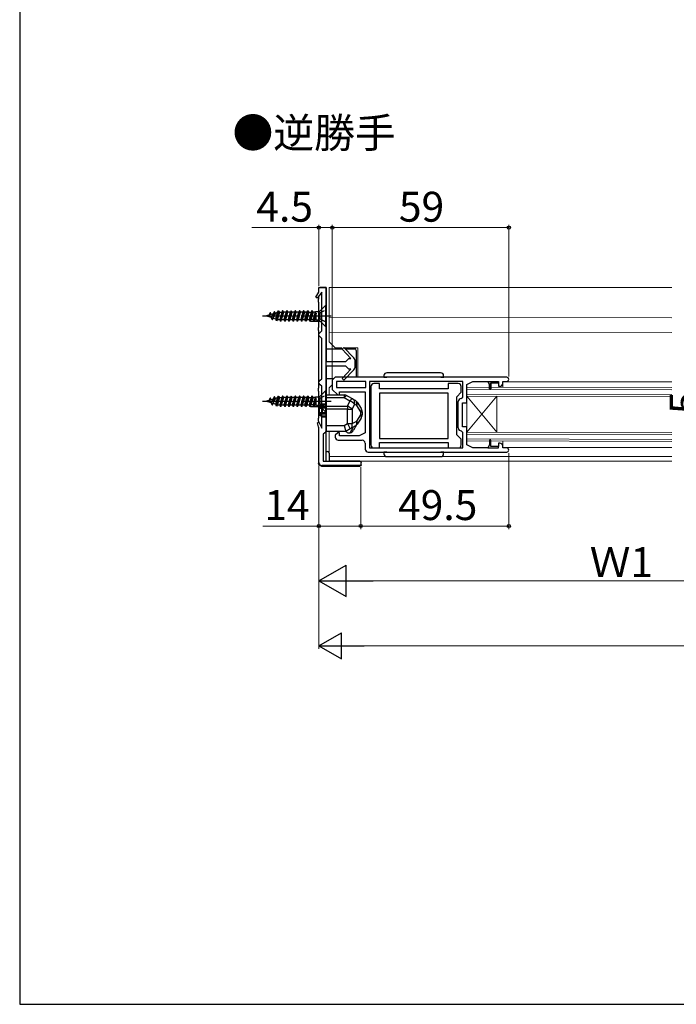
# Model space of a CAD drawing. Extents: x 87 to 962, y 105 to 1406.
# Drawn here: x 87 to 307, y 105 to 434 of the extents above; entities that cross this region are included whole.
import ezdxf

# ---------------------------------------------------------------- set-up
doc = ezdxf.new("R2010")
doc.units = 0
doc.linetypes.add('YCENTER_1', pattern=[13, 10, -1, 1, -1])
doc.linetypes.add('YHIDDEN_1', pattern=[4, 3, -1])
for name, color, linetype, lineweight in [('USER1', 3, 'CONTINUOUS', 13), ('YKK_11', 7, 'CONTINUOUS', 30), ('YKK_12', 2, 'CONTINUOUS', 13), ('YKK_13', 4, 'CONTINUOUS', 30), ('YKK_D', 6, 'CONTINUOUS', 13), ('YKK_ZWAK', 7, 'CONTINUOUS', 30)]:
    doc.layers.add(name, color=color, linetype=linetype, lineweight=lineweight)
doc.styles.add('text-b', font='txt')

msp = doc.modelspace()

# ---------------------------------------------------------------- linework, layer by layer
at = {"layer": 'YKK_11', "linetype": 'ByBlock', "lineweight": -2, "ltscale": 0.5}
for p, q in [((186.52, 341.26), (187.5, 343)), ((188.5, 343), (186.94, 340.98)), ((187.5, 343), (187.5, 344.5)), ((187.5, 344.5), (190, 344.5)), ((188.5, 330), (188.5, 343)), ((190, 344.5), (190, 319.75)), ((186.94, 340.98), (186.52, 341.26)), ((187.5, 329), (188, 329.5)), ((187.5, 328.5), (187.5, 329)), ((188, 329.5), (188.5, 330)), ((188, 328), (187.5, 328.5)), ((188.5, 327.5), (188, 328)), ((188.5, 314), (188.5, 327.5)), ((195.3, 323.88), (195.88, 324.43)), ((198.22, 320.75), (195.3, 323.88)), ((195.88, 324.43), (199.21, 321.04)), ((190, 319.75), (196.5, 319.75)), ((196.5, 319.75), (197, 320.25)), ((197, 320.25), (197.5, 320.75)), ((197.5, 320.75), (198.22, 320.75)), ((199.5, 320.34), (199.5, 317.66)), ((196.5, 318.25), (190, 318.25)), ((190, 318.25), (190, 296.5)), ((195.3, 314.12), (198.22, 317.25)), ((199.21, 316.96), (195.88, 313.57)), ((197, 317.75), (196.5, 318.25)), ((197.5, 317.25), (197, 317.75)), ((198.22, 317.25), (197.5, 317.25)), ((187.5, 313), (188, 313.5)), ((187.5, 312.5), (187.5, 313)), ((188, 313.5), (188.5, 314)), ((193, 314.5, 0), (192, 313.5, 0)), ((192, 313.5, 0), (192, 310.4, 0)), ((250.3, 314.5, 0), (193, 314.5, 0)), ((203.2, 313.1, 0), (193.4, 313.1, 0)), ((193.4, 313.1, 0), (193.4, 311.1, 0)), ((195.88, 313.57), (195.3, 314.12)), ((203.2, 311.1, 0), (203.2, 313.1, 0)), ((235.6, 313.1, 0), (204.4, 313.1, 0)), ((204.4, 313.1, 0), (204.4, 290.9, 0)), ((235.6, 307.9, 0), (235.6, 313.1, 0)), ((237, 312.1, 0), (239, 313.1, 0)), ((239, 313.1, 0), (244, 313.1, 0)), ((244, 313.1, 0), (244.5, 312.1, 0)), ((245, 310.5, 0), (245, 312.6, 0)), ((245, 312.6, 0), (247.6, 312.6, 0)), ((247.6, 312.6, 0), (247.6, 311.5, 0)), ((249, 312.5, 0), (249, 313.1, 0)), ((249, 313.1, 0), (250.3, 313.1, 0)), ((188, 312), (187.5, 312.5)), ((188.5, 311.5), (188, 312)), ((188.5, 297.5), (188.5, 311.5)), ((192, 310.4, 0), (193.8, 308.6, 0)), ((193.4, 311.1, 0), (203.2, 311.1, 0)), ((194.4, 308.6, 0), (194.4, 309.7, 0)), ((194.4, 309.7, 0), (203, 309.7, 0)), ((203, 309.7, 0), (203, 295.9, 0)), ((204.9, 311.4, 0), (204.9, 291.9, 0)), ((207.8, 312.4, 0), (205.9, 312.4, 0)), ((207.8, 310.6, 0), (207.8, 312.4, 0)), ((230.7, 310.6, 0), (207.8, 310.6, 0)), ((234.1, 312.4, 0), (230.7, 312.4, 0)), ((230.7, 312.4, 0), (230.7, 310.6, 0)), ((233.6, 308, 0), (235.1, 309.5, 0)), ((235.1, 309.5, 0), (235.1, 311.4, 0)), ((237, 306, 0), (237, 312.1, 0)), ((244.5, 312.1, 0), (244.5, 310.5, 0)), ((244.5, 310.5, 0), (245, 310.5, 0)), ((247.6, 311.5, 0), (248, 311.5, 0)), ((193.8, 308.6, 0), (194.4, 308.6, 0)), ((230.7, 309.2, 0), (207.8, 309.2, 0)), ((207.8, 309.2, 0), (207.8, 294.1, 0)), ((230.7, 294.1, 0), (230.7, 309.2, 0)), ((233.6, 295.3, 0), (233.6, 308, 0)), ((234.1, 297.6, 0), (234.1, 306.4, 0)), ((235.1, 307.4, 0), (235.6, 307.9, 0)), ((235.5, 298, 0), (235.5, 306, 0)), ((235.5, 306, 0), (237, 306, 0)), ((187, 299.31), (187.46, 299.49)), ((187.46, 299.49), (188.5, 297.5)), ((187.5, 297.5), (187, 299.31)), ((187.5, 286), (187.5, 297.5)), ((190, 296.5), (189.5, 296)), ((235.6, 296.1, 0), (235.1, 296.6, 0)), ((237, 298, 0), (235.5, 298, 0)), ((235.6, 290.9, 0), (235.6, 296.1, 0)), ((237, 291.9, 0), (237, 298, 0)), ((189.5, 296), (189, 295.5)), ((189, 295.5), (189, 286.5)), ((193.8, 296, 0), (193, 295.2, 0)), ((193, 295.2, 0), (193, 294.5, 0)), ((194.4, 296, 0), (193.8, 296, 0)), ((194, 293.5, 0), (202, 293.5, 0)), ((194.4, 294.9, 0), (194.4, 296, 0)), ((201, 294.9, 0), (194.4, 294.9, 0)), ((203, 295.9, 0), (201, 294.9, 0)), ((207.8, 294.1, 0), (230.7, 294.1, 0)), ((235.1, 293.8, 0), (233.6, 295.3, 0)), ((235.1, 291.9, 0), (235.1, 293.8, 0)), ((245, 293.5, 0), (244.5, 293.5, 0)), ((244.5, 293.5, 0), (244.5, 291.9, 0)), ((245, 291.4, 0), (245, 293.5, 0)), ((203, 292.5, 0), (203, 290.5, 0)), ((204.4, 290.9, 0), (235.6, 290.9, 0)), ((205.9, 290.9, 0), (207.8, 290.9, 0)), ((207.8, 290.9, 0), (207.8, 292.7, 0)), ((207.8, 292.7, 0), (230.7, 292.7, 0)), ((230.7, 292.7, 0), (230.7, 290.9, 0)), ((230.7, 290.9, 0), (234.1, 290.9, 0)), ((239, 290.9, 0), (237, 291.9, 0)), ((244, 290.9, 0), (239, 290.9, 0)), ((244.5, 291.9, 0), (244, 290.9, 0)), ((247.6, 291.4, 0), (245, 291.4, 0)), ((248, 292.5, 0), (247.6, 292.5, 0)), ((247.6, 292.5, 0), (247.6, 291.4, 0)), ((249, 290.9, 0), (249, 291.5, 0)), ((250.3, 290.9, 0), (249, 290.9, 0)), ((189, 286.5), (201.5, 286.5)), ((201.5, 286.5), (201.5, 285)), ((204, 289.5, 0), (250.3, 289.5, 0)), ((201.5, 285), (188.5, 285))]:
    msp.add_line(p, q, dxfattribs=at)
at = {"layer": 'YKK_11'}
msp.add_line((190, 286.5, 0), (190, 344.5, 0), dxfattribs=at)
at = {"layer": 'YKK_11', "linetype": 'ByBlock', "lineweight": 30, "ltscale": 0.5}
for p, q in [((244, 313.1, 0), (247.6, 313.1, 0)), ((244.5, 312.1, 0), (244, 313.1, 0)), ((247.6, 312.6, 0), (245, 312.6, 0)), ((245, 312.6, 0), (245, 310.5, 0)), ((247.6, 313.1, 0), (247.6, 312.6, 0)), ((244.5, 310.5, 0), (244.5, 312.1, 0)), ((245, 310.5, 0), (244.5, 310.5, 0)), ((245, 293.5, 0), (244.5, 293.5, 0)), ((244.5, 293.5, 0), (244.5, 291.9, 0)), ((245, 291.4, 0), (245, 293.5, 0)), ((244.5, 291.9, 0), (244, 290.9, 0)), ((244, 290.9, 0), (247.6, 290.9, 0)), ((247.6, 291.4, 0), (245, 291.4, 0)), ((247.6, 290.9, 0), (247.6, 291.4, 0))]:
    msp.add_line(p, q, dxfattribs=at)
at = {"layer": 'YKK_11', "linetype": 'ByBlock', "lineweight": -2, "ltscale": 0.5}
for centre, radius, start, end in [((198.5, 320.34), 1, 360, 44.4842), ((198.5, 317.66), 1, 315.5158, 0), ((250.3, 313.8, 0), 0.7, 270, 90), ((205.9, 311.4, 0), 1, 90, 180), ((234.1, 311.4, 0), 1, 0, 90), ((248, 312.5, 0), 1, 270, 360), ((235.1, 306.4, 0), 1, 90, 180), ((235.1, 297.6, 0), 1, 180, 270), ((194, 294.5, 0), 1, 180, 270), ((202, 292.5, 0), 1, 0, 90), ((204, 290.5, 0), 1, 180, 270), ((205.9, 291.9, 0), 1, 180, 270), ((234.1, 291.9, 0), 1, 270, 360), ((248, 291.5, 0), 1, 0, 90), ((250.3, 290.2, 0), 0.7, 270, 90), ((188.5, 286), 1, 180, 270)]:
    msp.add_arc(centre, radius, start, end, dxfattribs=at)
at = {"layer": 'YKK_12'}
for p, q in [((305.5, 344.5, 0), (191, 344.5, 0)), ((191, 326.3, 0), (191, 344.5, 0)), ((305.5, 334.36, 0), (191, 334.5, 0)), ((191, 329.62, 0), (305.5, 329.43, 0)), ((193, 324.3, 0), (191, 326.3, 0)), ((193, 324.3, 0), (195.23, 324.3, 0)), ((196.01, 324.3, 0), (200.5, 324.3, 0)), ((200.5, 324.3, 0), (200.5, 314.5, 0)), ((249, 311.2, 0), (249, 312.61, 0)), ((305.5, 313, 0), (249.2, 313, 0)), ((192, 312, 0), (191, 311, 0)), ((191, 308.6, 0), (191, 311, 0)), ((305.5, 311.05, 0), (237, 311.22, 0)), ((237, 293.22, 0), (237, 311.22, 0)), ((305.5, 310.35, 0), (237, 310.52, 0)), ((305.5, 308.75, 0), (237, 308.92, 0)), ((305.5, 308.05, 0), (237, 308.22, 0)), ((247, 296.2, 0), (237, 308.22, 0)), ((247, 308.2, 0), (237, 296.22, 0)), ((247, 296.2, 0), (247, 308.2, 0)), ((191, 288), (191, 296.4)), ((305.5, 296.05, 0), (237, 296.22, 0)), ((305.5, 295.35, 0), (237, 295.52, 0)), ((305.5, 293.76, 0), (237, 293.92, 0)), ((305.5, 293.05, 0), (237, 293.22, 0)), ((249, 291.39, 0), (249, 293.2, 0)), ((305.5, 291, 0), (249.2, 291, 0)), ((305.5, 288), (191, 288)), ((305.5, 286.5, 0), (200.92, 286.5, 0))]:
    msp.add_line(p, q, dxfattribs=at)
at = {"layer": 'YKK_13'}
for p, q in [((187.4, 344), (187.4, 342.82)), ((190, 344.5), (187.9, 344.5)), ((190, 324), (190, 344.5)), ((187.4, 341.58), (187.4, 340.6)), ((187.4, 339.6), (187.4, 340.6)), ((187.4, 339.6), (187.4, 331.1)), ((172.21, 335.68), (171.51, 334.54)), ((172.6, 336.42), (171.9, 333.8)), ((172.7, 336.42), (172, 333.8)), ((172.97, 335.91), (172.27, 334.31)), ((174, 336.75), (173.3, 333.37)), ((173.4, 333.37), (174.1, 336.75)), ((174.37, 336.24), (173.67, 333.88)), ((173.3, 333.37), (173.12, 334.05)), ((187.4, 330.1), (187.4, 331.1)), ((187.4, 330.1), (187.4, 310.9)), ((190, 324), (195.23, 324)), ((196.31, 324), (199.5, 324)), ((200, 323.5), (200, 320.79)), ((200, 320.79), (200, 317.21)), ((200, 317.21), (200, 314.5)), ((228.22, 316, 0), (210.28, 316, 0)), ((190, 308.6), (190, 314)), ((192.5, 314), (190, 314)), ((209.28, 315.05, 0), (209.25, 314.5, 0)), ((209.25, 314.5, 0), (210.25, 314.5, 0)), ((228.25, 314.5, 0), (210.25, 314.5, 0)), ((228.25, 314.5, 0), (229.25, 314.5, 0)), ((229.25, 314.5, 0), (229.22, 315.05, 0)), ((187.4, 309.9), (187.4, 310.9)), ((187.4, 309.9), (187.4, 300.9)), ((172.21, 307.18), (171.51, 306.04)), ((172.6, 307.92), (171.9, 305.3)), ((172.7, 307.92), (172, 305.3)), ((172.97, 307.41), (172.27, 305.81)), ((174, 308.25), (173.3, 304.87)), ((173.4, 304.87), (174.1, 308.25)), ((174.37, 307.74), (173.67, 305.38)), ((190, 308.6), (195.97, 308.6)), ((190, 307.62), (190, 308.6)), ((190, 304.87), (190, 307.62)), ((195.97, 307.62), (190, 307.62)), ((195.97, 308.6), (195.97, 307.62)), ((196.12, 307.81), (195.97, 307.62)), ((197.84, 306.55), (195.97, 307.62)), ((196.27, 307.98), (196.12, 307.81)), ((196.42, 308.11), (196.27, 307.98)), ((196.55, 308.22), (196.42, 308.11)), ((196.68, 308.3), (196.55, 308.22)), ((196.79, 308.35), (196.68, 308.3)), ((196.88, 308.36), (196.79, 308.35)), ((196.96, 308.34), (196.88, 308.36)), ((196.96, 308.34), (198.83, 307.27)), ((197.04, 304.87), (197.84, 306.55)), ((197.99, 306.74), (197.84, 306.55)), ((198.14, 306.91), (197.99, 306.74)), ((198.29, 307.05), (198.14, 306.91)), ((198.42, 307.15), (198.29, 307.05)), ((198.55, 307.23), (198.42, 307.15)), ((198.66, 307.28), (198.55, 307.23)), ((198.75, 307.29), (198.66, 307.28)), ((198.83, 307.27), (198.75, 307.29)), ((198.83, 307.27), (199.59, 306.83)), ((200.26, 306.21), (201.66, 304.1)), ((173.3, 304.87), (173.12, 305.55)), ((188.57, 305.4), (187.7, 304.9)), ((188.57, 305.25), (187.7, 304.7)), ((187.7, 304.7), (187.7, 304.9)), ((187.7, 304.65), (187.7, 304.7)), ((187.7, 304.15), (187.7, 304.65)), ((187.7, 304.65), (190, 304.65)), ((187.7, 302.65), (187.7, 304.15)), ((187.7, 304.15), (188.57, 304.15)), ((188.57, 305.4), (188.57, 305.25)), ((188.57, 305.39), (188.57, 305.4)), ((188.6, 305.36), (188.57, 305.39)), ((190, 305.25), (188.57, 305.25)), ((188.57, 304.15), (188.57, 302.65)), ((190, 304.15), (188.57, 304.15)), ((188.63, 305.35), (188.6, 305.36)), ((188.66, 305.34), (188.63, 305.35)), ((188.69, 305.34), (188.66, 305.34)), ((188.72, 305.34), (188.69, 305.34)), ((190, 305.55), (188.72, 305.55)), ((188.72, 305.55), (188.72, 305.34)), ((188.72, 305.34), (190, 305.34)), ((190, 303.85), (190, 304.87)), ((190, 304.87), (197.04, 304.87)), ((190, 303.85), (190, 298.4)), ((197.04, 303.85), (190, 303.85)), ((197.04, 304.87), (197.04, 303.85)), ((197.04, 299.01), (197.04, 303.85)), ((197.04, 303.85), (198.6, 303.85)), ((199.4, 305.53), (198.6, 303.85)), ((198.6, 303.85), (198.6, 299.01)), ((200.16, 305.1), (199.4, 305.53)), ((201.56, 302.99), (200.16, 305.1)), ((201.56, 302.01), (201.56, 302.99)), ((201.56, 302.99), (202, 302.99)), ((202, 302.99), (202, 302.01)), ((187.4, 299.9), (187.4, 300.9)), ((187.4, 299.9), (187.4, 299.55)), ((188.57, 302.65), (187.7, 302.65)), ((187.7, 302.15), (187.7, 302.65)), ((187.7, 302.1), (187.7, 302.15)), ((190, 302.15), (187.7, 302.15)), ((187.7, 302.1), (188.57, 301.55)), ((187.7, 301.9), (187.7, 302.1)), ((187.7, 301.9), (188.57, 301.4)), ((190, 302.65), (188.57, 302.65)), ((190, 301.55), (188.57, 301.55)), ((188.57, 301.55), (188.57, 301.4)), ((188.57, 301.4), (188.58, 301.42)), ((188.58, 301.42), (188.59, 301.43)), ((188.59, 301.43), (188.64, 301.45)), ((188.64, 301.45), (188.66, 301.46)), ((188.66, 301.46), (188.69, 301.46)), ((188.69, 301.46), (188.72, 301.46)), ((188.72, 301.46), (190, 301.46)), ((188.72, 301.46), (188.72, 301.25)), ((188.72, 301.25), (190, 301.25)), ((198.6, 299.01), (200.16, 299.9)), ((200.16, 299.9), (201.56, 302.01)), ((201.66, 300.9), (200.26, 298.79)), ((201.56, 302.01), (202, 302.01)), ((187.4, 297.86), (187.4, 285.8)), ((190, 296.4), (190, 298.4)), ((190, 298.4), (195.97, 298.4)), ((196.5, 296.4), (190, 296.4)), ((190, 289.7), (190, 296.4)), ((195.97, 298.4), (197.04, 299.01)), ((195.97, 298.4), (196.5, 296.4)), ((198.03, 297.27), (196.5, 296.4)), ((197.04, 299.01), (198.6, 299.01)), ((197.04, 299.01), (198.03, 297.27)), ((198.01, 295.96), (199.14, 297.91)), ((199.59, 298.17), (198.03, 297.27)), ((200.12, 298.6), (199.11, 296.85)), ((197.5, 295.9), (197.8, 295.9)), ((190, 289.7), (190.4, 289.7)), ((190.9, 289.2), (190.9, 286.7)), ((190.9, 286.7), (190.9, 286.5)), ((201.2, 286.5), (190.9, 286.5)), ((209.25, 289.5, 0), (209.28, 288.95, 0)), ((210.25, 289.5, 0), (209.25, 289.5, 0)), ((210.28, 288, 0), (228.22, 288, 0)), ((229.25, 289.5, 0), (228.25, 289.5, 0)), ((229.22, 288.95, 0), (229.25, 289.5, 0)), ((188.4, 284.8), (201.2, 284.8)), ((201.7, 285.3), (201.7, 286))]:
    msp.add_line(p, q, dxfattribs=at)
at = {"layer": 'YKK_13', "linetype": 'Continuous', "ltscale": 0.5}
for p, q in [((172.21, 335.68), (170, 335)), ((171.2, 335.99), (170.81, 335.25)), ((171.3, 335.99), (171.2, 335.99)), ((171.57, 335.48), (171.3, 335.99)), ((172.6, 336.42), (172.21, 335.68)), ((172.7, 336.42), (172.6, 336.42)), ((172.97, 335.91), (172.7, 336.42)), ((173.7, 336.13), (172.97, 335.91)), ((173.12, 334.05), (173.73, 336.24)), ((173.73, 336.24), (174, 336.75)), ((174, 336.75), (174.1, 336.75)), ((174.1, 336.75), (174.37, 336.24)), ((174.37, 336.24), (175.13, 336.24)), ((175.13, 336.24), (174.43, 333.76)), ((174.7, 333.25), (175.4, 336.75)), ((175.5, 336.75), (174.8, 333.25)), ((175.07, 333.76), (175.77, 336.24)), ((175.4, 336.75), (175.13, 336.24)), ((175.5, 336.75), (175.4, 336.75)), ((175.77, 336.24), (175.5, 336.75)), ((176.53, 336.24), (175.77, 336.24)), ((176.53, 336.24), (175.83, 333.76)), ((176.1, 333.25), (176.8, 336.75)), ((176.9, 336.75), (176.2, 333.25)), ((176.47, 333.76), (177.17, 336.24)), ((176.8, 336.75), (176.53, 336.24)), ((176.9, 336.75), (176.8, 336.75)), ((177.17, 336.24), (176.9, 336.75)), ((177.93, 336.24), (177.17, 336.24)), ((177.93, 336.24), (177.23, 333.76)), ((177.5, 333.25), (178.2, 336.75)), ((178.3, 336.75), (177.6, 333.25)), ((177.87, 333.76), (178.57, 336.24)), ((178.2, 336.75), (177.93, 336.24)), ((178.3, 336.75), (178.2, 336.75)), ((178.57, 336.24), (178.3, 336.75)), ((179.33, 336.24), (178.57, 336.24)), ((179.33, 336.24), (178.63, 333.76)), ((178.9, 333.25), (179.6, 336.75)), ((179.7, 336.75), (179, 333.25)), ((179.27, 333.76), (179.97, 336.24)), ((179.6, 336.75), (179.33, 336.24)), ((179.7, 336.75), (179.6, 336.75)), ((179.97, 336.24), (179.7, 336.75)), ((180.73, 336.24), (179.97, 336.24)), ((180.73, 336.24), (180.03, 333.76)), ((180.3, 333.25), (181, 336.75)), ((181.1, 336.75), (180.4, 333.25)), ((180.67, 333.76), (181.37, 336.24)), ((181, 336.75), (180.73, 336.24)), ((181.1, 336.75), (181, 336.75)), ((181.37, 336.24), (181.1, 336.75)), ((182.13, 336.24), (181.37, 336.24)), ((182.13, 336.24), (181.43, 333.76)), ((181.7, 333.25), (182.4, 336.75)), ((182.5, 336.75), (181.8, 333.25)), ((182.07, 333.76), (182.77, 336.24)), ((182.4, 336.75), (182.13, 336.24)), ((182.5, 336.75), (182.4, 336.75)), ((182.77, 336.24), (182.5, 336.75)), ((183.53, 336.24), (182.77, 336.24)), ((182.83, 333.76), (183.53, 336.24)), ((183.8, 336.75), (183.1, 333.25)), ((183.2, 333.25), (183.9, 336.75)), ((184.17, 336.24), (183.47, 333.76)), ((183.53, 336.24), (183.8, 336.75)), ((183.9, 336.75), (183.8, 336.75)), ((183.9, 336.75), (184.17, 336.24)), ((184.17, 336.24), (184.93, 336.24)), ((184.93, 336.24), (184.23, 333.76)), ((184.5, 333.25), (185.2, 336.75)), ((184.6, 333.25), (185.3, 336.75)), ((185.57, 336.24), (184.87, 333.76)), ((185.2, 336.75), (184.93, 336.24)), ((185.3, 336.75), (185.2, 336.75)), ((185.57, 336.24), (185.3, 336.75)), ((186.33, 336.24), (185.57, 336.24)), ((186.33, 336.24), (185.63, 333.76)), ((186.42, 336.4), (185.88, 333.29)), ((186.65, 335.94), (186.05, 333.35)), ((186.42, 336.4), (186.33, 336.24)), ((187.32, 336.4), (186.42, 336.4)), ((186.65, 333.76), (186.65, 335.94)), ((187.65, 333.6), (187.65, 336.4)), ((187.88, 336.63), (189.75, 338.5)), ((190, 338.5), (189.75, 338.5)), ((189.75, 338.5), (189.75, 331.5)), ((190, 331.5), (190, 338.5)), ((170, 335), (171.51, 334.54)), ((171.51, 334.54), (171.9, 333.8)), ((171.9, 333.8), (172, 333.8)), ((172, 333.8), (172.27, 334.31)), ((172.27, 334.31), (173.12, 334.05)), ((173.4, 333.37), (173.3, 333.37)), ((173.67, 333.88), (173.4, 333.37)), ((173.94, 333.79), (173.67, 333.88)), ((174.18, 333.76), (174.43, 333.76)), ((174.43, 333.76), (174.7, 333.25)), ((174.8, 333.25), (174.7, 333.25)), ((174.8, 333.25), (175.07, 333.76)), ((175.07, 333.76), (175.83, 333.76)), ((175.83, 333.76), (176.1, 333.25)), ((176.2, 333.25), (176.1, 333.25)), ((176.2, 333.25), (176.47, 333.76)), ((176.47, 333.76), (177.23, 333.76)), ((177.23, 333.76), (177.5, 333.25)), ((177.6, 333.25), (177.5, 333.25)), ((177.6, 333.25), (177.87, 333.76)), ((177.87, 333.76), (178.63, 333.76)), ((178.63, 333.76), (178.9, 333.25)), ((179, 333.25), (178.9, 333.25)), ((179, 333.25), (179.27, 333.76)), ((179.27, 333.76), (180.03, 333.76)), ((180.03, 333.76), (180.3, 333.25)), ((180.4, 333.25), (180.3, 333.25)), ((180.4, 333.25), (180.67, 333.76)), ((180.67, 333.76), (181.43, 333.76)), ((181.43, 333.76), (181.7, 333.25)), ((181.8, 333.25), (181.7, 333.25)), ((181.8, 333.25), (182.07, 333.76)), ((182.07, 333.76), (182.83, 333.76)), ((183.1, 333.25), (182.83, 333.76)), ((183.2, 333.25), (183.1, 333.25)), ((183.47, 333.76), (183.2, 333.25)), ((183.47, 333.76), (184.23, 333.76)), ((184.23, 333.76), (184.5, 333.25)), ((184.6, 333.25), (184.5, 333.25)), ((184.87, 333.76), (184.6, 333.25)), ((185.63, 333.76), (184.87, 333.76)), ((185.88, 333.29), (185.63, 333.76)), ((186.05, 333.35), (185.88, 333.29)), ((186.05, 333.35), (186.27, 333.76)), ((186.65, 335.12), (186.27, 333.76)), ((186.27, 333.76), (186.65, 333.76)), ((186.74, 333.6), (186.65, 333.76)), ((187.32, 333.6), (186.74, 333.6)), ((189.75, 331.5), (187.88, 333.37)), ((189.75, 331.5), (190, 331.5)), ((187.88, 308.13), (189.75, 310)), ((190, 310), (189.75, 310)), ((189.75, 310), (189.75, 303)), ((190, 303), (190, 310)), ((172.21, 307.18), (170, 306.5)), ((170, 306.5), (171.51, 306.04)), ((171.2, 307.49), (170.81, 306.75)), ((171.3, 307.49), (171.2, 307.49)), ((171.57, 306.98), (171.3, 307.49)), ((171.51, 306.04), (171.9, 305.3)), ((172.6, 307.92), (172.21, 307.18)), ((172.7, 307.92), (172.6, 307.92)), ((172.97, 307.41), (172.7, 307.92)), ((173.7, 307.63), (172.97, 307.41)), ((173.12, 305.55), (173.73, 307.74)), ((173.73, 307.74), (174, 308.25)), ((174, 308.25), (174.1, 308.25)), ((174.1, 308.25), (174.37, 307.74)), ((174.37, 307.74), (175.13, 307.74)), ((175.13, 307.74), (174.43, 305.26)), ((174.7, 304.75), (175.4, 308.25)), ((175.5, 308.25), (174.8, 304.75)), ((175.07, 305.26), (175.77, 307.74)), ((175.4, 308.25), (175.13, 307.74)), ((175.5, 308.25), (175.4, 308.25)), ((175.77, 307.74), (175.5, 308.25)), ((176.53, 307.74), (175.77, 307.74)), ((176.53, 307.74), (175.83, 305.26)), ((176.1, 304.75), (176.8, 308.25)), ((176.9, 308.25), (176.2, 304.75)), ((176.47, 305.26), (177.17, 307.74)), ((176.8, 308.25), (176.53, 307.74)), ((176.9, 308.25), (176.8, 308.25)), ((177.17, 307.74), (176.9, 308.25)), ((177.93, 307.74), (177.17, 307.74)), ((177.93, 307.74), (177.23, 305.26)), ((177.5, 304.75), (178.2, 308.25)), ((178.3, 308.25), (177.6, 304.75)), ((177.87, 305.26), (178.57, 307.74)), ((178.2, 308.25), (177.93, 307.74)), ((178.3, 308.25), (178.2, 308.25)), ((178.57, 307.74), (178.3, 308.25)), ((179.33, 307.74), (178.57, 307.74)), ((179.33, 307.74), (178.63, 305.26)), ((178.9, 304.75), (179.6, 308.25)), ((179.7, 308.25), (179, 304.75)), ((179.27, 305.26), (179.97, 307.74)), ((179.6, 308.25), (179.33, 307.74)), ((179.7, 308.25), (179.6, 308.25)), ((179.97, 307.74), (179.7, 308.25)), ((180.73, 307.74), (179.97, 307.74)), ((180.73, 307.74), (180.03, 305.26)), ((180.3, 304.75), (181, 308.25)), ((181.1, 308.25), (180.4, 304.75)), ((180.67, 305.26), (181.37, 307.74)), ((181, 308.25), (180.73, 307.74)), ((181.1, 308.25), (181, 308.25)), ((181.37, 307.74), (181.1, 308.25)), ((182.13, 307.74), (181.37, 307.74)), ((182.13, 307.74), (181.43, 305.26)), ((181.7, 304.75), (182.4, 308.25)), ((182.5, 308.25), (181.8, 304.75)), ((182.07, 305.26), (182.77, 307.74)), ((182.4, 308.25), (182.13, 307.74)), ((182.5, 308.25), (182.4, 308.25)), ((182.77, 307.74), (182.5, 308.25)), ((183.53, 307.74), (182.77, 307.74)), ((182.83, 305.26), (183.53, 307.74)), ((183.8, 308.25), (183.1, 304.75)), ((183.2, 304.75), (183.9, 308.25)), ((184.17, 307.74), (183.47, 305.26)), ((183.53, 307.74), (183.8, 308.25)), ((183.9, 308.25), (183.8, 308.25)), ((183.9, 308.25), (184.17, 307.74)), ((184.17, 307.74), (184.93, 307.74)), ((184.93, 307.74), (184.23, 305.26)), ((184.5, 304.75), (185.2, 308.25)), ((184.6, 304.75), (185.3, 308.25)), ((185.57, 307.74), (184.87, 305.26)), ((185.2, 308.25), (184.93, 307.74)), ((185.3, 308.25), (185.2, 308.25)), ((185.57, 307.74), (185.3, 308.25)), ((186.33, 307.74), (185.57, 307.74)), ((186.33, 307.74), (185.63, 305.26)), ((186.42, 307.9), (185.88, 304.79)), ((186.65, 307.44), (186.05, 304.85)), ((186.65, 306.62), (186.27, 305.26)), ((186.42, 307.9), (186.33, 307.74)), ((187.32, 307.9), (186.42, 307.9)), ((186.65, 305.26), (186.65, 307.44)), ((187.65, 305.1), (187.65, 307.9)), ((171.9, 305.3), (172, 305.3)), ((172, 305.3), (172.27, 305.81)), ((172.27, 305.81), (173.12, 305.55)), ((173.4, 304.87), (173.3, 304.87)), ((173.67, 305.38), (173.4, 304.87)), ((173.94, 305.29), (173.67, 305.38)), ((174.18, 305.26), (174.43, 305.26)), ((174.43, 305.26), (174.7, 304.75)), ((174.8, 304.75), (174.7, 304.75)), ((174.8, 304.75), (175.07, 305.26)), ((175.07, 305.26), (175.83, 305.26)), ((175.83, 305.26), (176.1, 304.75)), ((176.2, 304.75), (176.1, 304.75)), ((176.2, 304.75), (176.47, 305.26)), ((176.47, 305.26), (177.23, 305.26)), ((177.23, 305.26), (177.5, 304.75)), ((177.6, 304.75), (177.5, 304.75)), ((177.6, 304.75), (177.87, 305.26)), ((177.87, 305.26), (178.63, 305.26)), ((178.63, 305.26), (178.9, 304.75)), ((179, 304.75), (178.9, 304.75)), ((179, 304.75), (179.27, 305.26)), ((179.27, 305.26), (180.03, 305.26)), ((180.03, 305.26), (180.3, 304.75)), ((180.4, 304.75), (180.3, 304.75)), ((180.4, 304.75), (180.67, 305.26)), ((180.67, 305.26), (181.43, 305.26)), ((181.43, 305.26), (181.7, 304.75)), ((181.8, 304.75), (181.7, 304.75)), ((181.8, 304.75), (182.07, 305.26)), ((182.07, 305.26), (182.83, 305.26)), ((183.1, 304.75), (182.83, 305.26)), ((183.2, 304.75), (183.1, 304.75)), ((183.47, 305.26), (183.2, 304.75)), ((183.47, 305.26), (184.23, 305.26)), ((184.23, 305.26), (184.5, 304.75)), ((184.6, 304.75), (184.5, 304.75)), ((184.87, 305.26), (184.6, 304.75)), ((185.63, 305.26), (184.87, 305.26)), ((185.88, 304.79), (185.63, 305.26)), ((186.05, 304.85), (185.88, 304.79)), ((186.05, 304.85), (186.27, 305.26)), ((186.27, 305.26), (186.65, 305.26)), ((186.74, 305.1), (186.65, 305.26)), ((187.32, 305.1), (186.74, 305.1)), ((189.75, 303), (187.88, 304.87)), ((189.75, 303), (190, 303))]:
    msp.add_line(p, q, dxfattribs=at)
at = {"layer": 'YKK_13', "linetype": 'YHIDDEN_1', "ltscale": 0.5}
for p, q in [((187.8, 335), (188.08, 336.15)), ((188.08, 336.15), (190, 337.1)), ((188.08, 333.86), (187.8, 335)), ((190, 332.9), (188.08, 333.86)), ((187.8, 306.5), (188.08, 307.64)), ((188.08, 305.36), (187.8, 306.5)), ((188.08, 307.64), (190, 308.6)), ((190, 304.4), (188.08, 305.36))]:
    msp.add_line(p, q, dxfattribs=at)
at = {"layer": 'YKK_13', "linetype": 'YCENTER_1'}
for p, q in [((168.65, 335), (191.79, 335)), ((168.65, 306.5), (191.79, 306.5))]:
    msp.add_line(p, q, dxfattribs=at)
at = {"layer": 'YKK_13', "linetype": 'Continuous'}
for p, q in [((184.71, 333.25), (187.83, 333.25)), ((184.71, 304.75), (187.83, 304.75))]:
    msp.add_line(p, q, dxfattribs=at)
at = {"layer": 'YKK_13'}
for centre, radius, start, end in [((187.9, 344), 0.5, 90, 180), ((199.5, 323.5), 0.5, 0, 90), ((210.28, 315, 0), 1, 90, 177), ((228.22, 315, 0), 1, 3, 90), ((195.97, 306.6), 2, 60.2551, 90), ((196.69, 303.1), 3.64, 41.9074, 71.6414), ((197.93, 306.01), 1.55, 341.915, 54.3975), ((198.6, 305.1), 2, 33.6901, 60.2551), ((198.69, 305.58), 1.55, 341.915, 54.3975), ((199.31, 305.74), 1.06, 322.9922, 26.4644), ((188.72, 305.4), 0.15, 90, 180), ((195.89, 301.42), 3.64, 41.9074, 71.6414), ((200.72, 303.63), 1.06, 322.9922, 26.4644), ((200, 302.99), 2, 0, 33.6901), ((188.72, 301.4), 0.15, 180, 270), ((198.69, 299.42), 1.55, 305.6025, 18.085), ((199.31, 299.26), 1.06, 333.5356, 37.0078), ((200.72, 301.37), 1.06, 333.5356, 37.0078), ((200, 302.01), 2, 326.3099, 0), ((197.86, 297.87), 2, 227.1661, 259.6375), ((197.38, 297.85), 2, 288.5904, 330), ((197.13, 298.53), 1.55, 305.6025, 18.085), ((198.6, 299.9), 2, 299.7449, 326.3099), ((197.38, 297.85), 2, 282.2872, 288.5904), ((190.4, 289.2), 0.5, 0, 90), ((210.28, 289, 0), 1, 183, 270), ((228.22, 289, 0), 1, 270, 357)]:
    msp.add_arc(centre, radius, start, end, dxfattribs=at)
at = {"layer": 'YKK_13', "linetype": 'Continuous', "ltscale": 0.5}
for centre, start, end in [((187.32, 337.2), 270, 315), ((174.18, 334.56), 253, 270), ((187.32, 332.8), 45, 90), ((187.32, 308.7), 270, 315), ((174.18, 306.06), 253, 270), ((187.32, 304.3), 45, 90)]:
    msp.add_arc(centre, 0.8, start, end, dxfattribs=at)
at = {"layer": 'YKK_13', "extrusion": (0, 0, -1)}
for centre, major_axis, ratio, start_param, end_param in [((201.2, 286), (0.501, 0), 0.998135, 4.712389, 6.283185), ((188.4, 285.8), (-0.71, -0.71), 0.99628, 5.499651, 7.06672), ((201.2, 285.3), (-0.355, 0.355), 0.99628, 2.358058, 3.925127)]:
    msp.add_ellipse(centre, major_axis=major_axis, ratio=ratio, start_param=start_param, end_param=end_param, dxfattribs=at)
at = {"layer": 'YKK_D'}
for p, q in [((187.5, 345, 0), (187.5, 365.5, 0)), ((192, 314.29, 0), (192, 365.5, 0)), ((192, 314.29, 0), (192, 365.5, 0)), ((251, 314.8, 0), (251, 365.5, 0)), ((187.5, 364.5, 0), (165.13, 364.5, 0)), ((192, 364.5, 0), (187.5, 364.5, 0)), ((251, 364.5, 0), (192, 364.5, 0)), ((251, 289.2), (251, 263.8)), ((187.5, 285), (187.5, 263.8)), ((187.5, 285), (187.5, 245.5)), ((201.5, 284.5), (201.5, 263.8)), ((201.5, 284.5), (201.5, 263.8)), ((187.5, 275.79), (187.5, 223.8)), ((187.5, 264.8), (168.82, 264.8)), ((201.5, 264.8), (187.5, 264.8)), ((201.5, 264.8), (251, 264.8)), ((198, 246.5), (377, 246.5)), ((528.75, 224.8), (196.25, 224.8))]:
    msp.add_line(p, q, dxfattribs=at)
at = {"layer": 'YKK_D', "lineweight": -2}
for p, q in [((187.5, 246.5), (196.59, 251.75)), ((196.59, 241.25), (196.59, 251.75)), ((187.5, 246.5), (196.59, 241.25)), ((187.5, 246.5), (205.69, 246.5)), ((187.5, 224.8), (195.08, 229.17)), ((195.08, 220.43), (195.08, 229.17)), ((187.5, 224.8), (195.08, 220.43)), ((187.5, 224.8), (202.66, 224.8))]:
    msp.add_line(p, q, dxfattribs=at)
at = {"layer": 'YKK_D', "linetype": 'ByBlock', "lineweight": -2}
for centre in [(187.5, 364.5, 0), (192, 364.5, 0), (192, 364.5, 0), (251, 364.5, 0), (187.5, 264.8), (201.5, 264.8), (201.5, 264.8), (251, 264.8)]:
    msp.add_circle(centre, 0.531, dxfattribs=at)
at = {"layer": 'YKK_ZWAK'}
for p, q in [((87.5, 1380), (87.5, 105)), ((87.5, 105), (962.5, 105))]:
    msp.add_line(p, q, dxfattribs=at)

# ---------------------------------------------------------------- texts
at = {"layer": 'USER1', "style": 'text-b'}
msp.add_text('●逆勝手', height=10, dxfattribs=at).set_placement((158.64, 391.18, 0))
at = {"layer": 'YKK_D', "style": 'text-b'}
for s, p in [('4.5', (166.61, 366.5, 0)), ('59', (214.26, 366.5, 0)), ('14', (169.28, 266.8)), ('49.5', (213.98, 266.8)), ('Ｗ1', (278.04, 247.75))]:
    msp.add_text(s, height=10, dxfattribs=at).set_placement(p)
msp.add_text('5', height=10, rotation=90, dxfattribs=at).set_placement((314.83, 302.2, 0))

doc.saveas('drawing.dxf')
